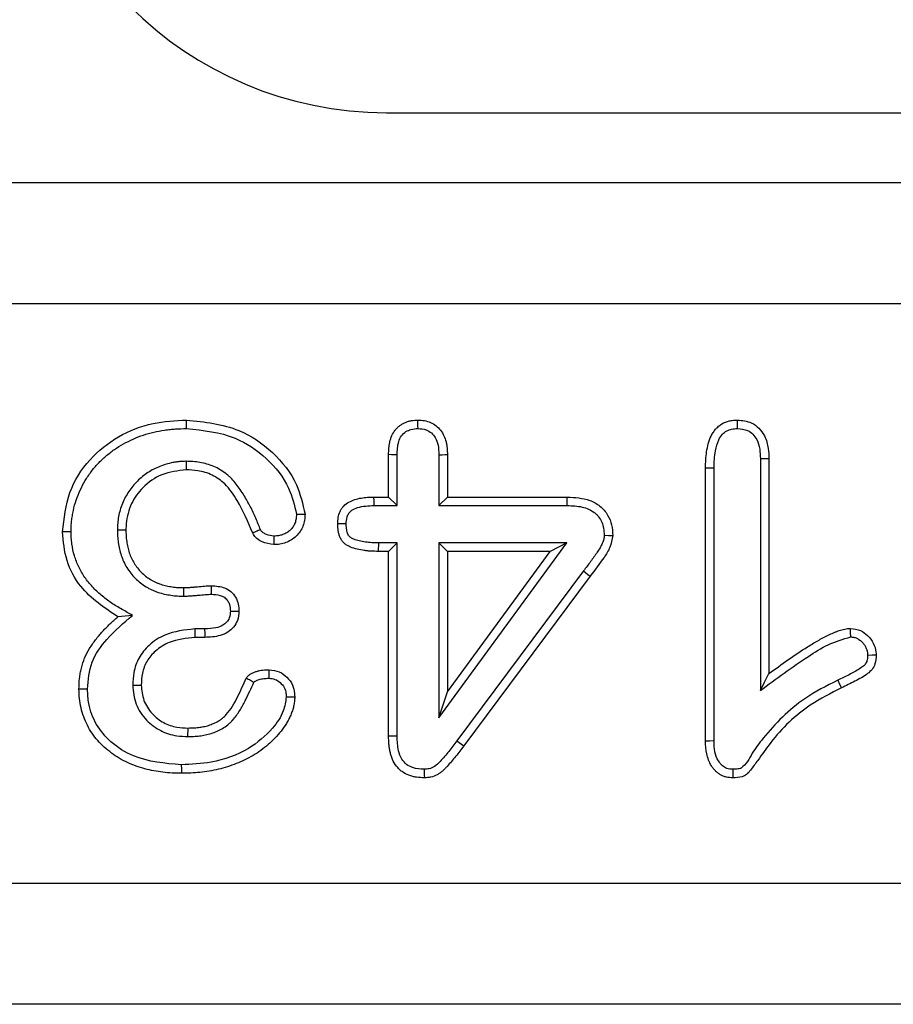
# Model space of a CAD drawing. Extents: x 93 to 3063, y 21 to 2121.
# Drawn here: x 1720 to 1757, y 929 to 970 of the extents above; entities that cross this region are included whole.
import ezdxf

# ---------------------------------------------------------------- set-up
doc = ezdxf.new("R2010")
doc.units = 0
doc.header["$LTSCALE"] = 7
doc.header["$MEASUREMENT"] = 0
doc.layers.add('DUENN-18', color=94, linetype='CONTINUOUS')
doc.layers.add('SICHTBAR', color=7, linetype='CONTINUOUS')

msp = doc.modelspace()

# ---------------------------------------------------------------- linework, layer by layer
at = {"layer": 'DUENN-18'}
for p, q in [((1735.631, 949.88), (1735.631, 951.635)), ((1735.984, 949.528), (1735.984, 951.63)), ((1737.716, 951.63), (1737.716, 949.528)), ((1738.069, 951.635), (1738.069, 949.88)), ((1751.028, 951.474), (1751.028, 941.868)), ((1751.381, 951.48), (1751.381, 942.568)), ((1748.756, 939.776), (1748.756, 951.081)), ((1749.109, 939.782), (1749.109, 951.078)), ((1735.028, 949.88), (1735.631, 949.88)), ((1735.984, 949.528), (1735.631, 949.88)), ((1737.716, 949.528), (1738.069, 949.88)), ((1738.069, 949.88), (1743.031, 949.88)), ((1735.032, 949.528), (1735.984, 949.528)), ((1737.716, 949.528), (1743.026, 949.528)), ((1735.984, 947.983), (1735.208, 947.983)), ((1735.984, 947.983), (1735.631, 947.63)), ((1735.984, 939.98), (1735.984, 947.983)), ((1737.716, 940.738), (1743.014, 947.983)), ((1737.716, 947.983), (1737.716, 940.738)), ((1737.716, 947.983), (1738.069, 947.63)), ((1743.014, 947.983), (1737.716, 947.983)), ((1743.014, 947.983), (1742.32, 947.63)), ((1735.631, 947.63), (1735.206, 947.63)), ((1735.631, 939.975), (1735.631, 947.63)), ((1738.069, 941.818), (1742.32, 947.63)), ((1738.069, 947.63), (1738.069, 941.818)), ((1742.32, 947.63), (1738.069, 947.63)), ((1743.7, 946.821), (1738.46, 939.785)), ((1743.981, 946.608), (1738.742, 939.574)), ((1728.016, 944.42), (1727.609, 944.42)), ((1728.02, 944.068), (1727.615, 944.068)), ((1737.716, 940.738), (1738.069, 941.818)), ((1738.46, 939.785), (1738.742, 939.574))]:
    msp.add_line(p, q, dxfattribs=at)
at = {"layer": 'DUENN-18', "flags": 128}
for points in [[(1727.266, 952.715), (1727.266, 952.824), (1727.267, 952.932), (1727.267, 953.068)], [(1736.851, 952.715), (1736.85, 952.832), (1736.85, 952.95), (1736.85, 953.068)], [(1750.078, 952.715), (1750.078, 952.839), (1750.078, 952.954), (1750.077, 953.068)], [(1727.246, 951.358), (1727.247, 951.221), (1727.248, 951.113), (1727.249, 951.005)], [(1735.984, 951.63), (1735.867, 951.632), (1735.749, 951.633), (1735.631, 951.635)], [(1737.716, 951.63), (1737.854, 951.632), (1737.961, 951.634), (1738.069, 951.635)], [(1751.028, 951.474), (1751.175, 951.476), (1751.381, 951.48)], [(1749.109, 951.078), (1748.984, 951.079), (1748.87, 951.08), (1748.756, 951.081)], [(1735.032, 949.528), (1735.03, 949.717), (1735.028, 949.88)], [(1743.026, 949.528), (1743.029, 949.704), (1743.031, 949.88)], [(1731.818, 949.169), (1731.951, 949.17), (1732.061, 949.171), (1732.171, 949.171)], [(1724.403, 948.524), (1724.559, 948.523), (1724.756, 948.521)], [(1733.878, 948.764), (1733.76, 948.764), (1733.642, 948.764), (1733.525, 948.764)], [(1722.484, 948.443), (1722.378, 948.443), (1722.272, 948.442), (1722.131, 948.442)], [(1744.559, 948.294), (1744.736, 948.293), (1744.912, 948.292)], [(1735.208, 947.983), (1735.208, 947.865), (1735.207, 947.748), (1735.206, 947.63)], [(1743.7, 946.821), (1743.793, 946.75), (1743.887, 946.679), (1743.981, 946.608)], [(1727.152, 945.778), (1727.151, 945.899), (1727.15, 946.015), (1727.15, 946.13)], [(1728.296, 945.857), (1728.296, 946.047), (1728.295, 946.209)], [(1725.026, 944.981), (1724.724, 944.951), (1724.422, 944.92)], [(1729.082, 945.159), (1729.273, 945.157), (1729.435, 945.155)], [(1727.609, 944.42), (1727.611, 944.3), (1727.613, 944.184), (1727.615, 944.068)], [(1728.016, 944.42), (1728.018, 944.222), (1728.02, 944.068)], [(1754.767, 944.089), (1754.764, 944.277), (1754.762, 944.443)], [(1755.469, 943.34), (1755.657, 943.341), (1755.822, 943.341)], [(1730.683, 942.379), (1730.684, 942.43), (1730.687, 942.635), (1730.689, 942.732)], [(1751.028, 941.868), (1751.205, 942.218), (1751.381, 942.568)], [(1725.036, 942.091), (1725.156, 942.092), (1725.273, 942.092), (1725.389, 942.093)], [(1754.233, 942.296), (1754.31, 942.138), (1754.387, 941.979)], [(1723.164, 941.923), (1722.987, 941.923), (1722.811, 941.923)], [(1731.393, 941.605), (1731.6, 941.604), (1731.746, 941.604)], [(1727.323, 939.965), (1727.325, 940.079), (1727.327, 940.198), (1727.328, 940.318)], [(1735.984, 939.98), (1735.842, 939.978), (1735.631, 939.975)], [(1749.109, 939.782), (1748.933, 939.779), (1748.756, 939.776)], [(1727.049, 938.795), (1727.05, 938.619), (1727.05, 938.443)], [(1737.11, 938.608), (1737.111, 938.481), (1737.112, 938.368), (1737.114, 938.255)], [(1749.89, 938.608), (1749.887, 938.432), (1749.884, 938.255)]]:
    msp.add_lwpolyline(points, dxfattribs=at)
at = {"layer": 'DUENN-18'}
for points, knots in [([(1722.131, 948.442), (1722.191, 948.996), (1722.309, 950.083), (1723.19, 951.466), (1724.414, 952.437), (1725.822, 952.987), (1726.8, 953.042), (1727.267, 953.068)], [0, 0, 0, 0, 0.215137, 0.421919, 0.619152, 0.818183, 1, 1, 1, 1]), ([(1727.267, 953.068), (1728.012, 952.989), (1729.318, 952.85), (1730.876, 951.78), (1731.862, 950.549), (1732.078, 949.587), (1732.171, 949.171)], [0, 0, 0, 0, 0.325018, 0.569238, 0.81399, 1, 1, 1, 1]), ([(1735.631, 951.635), (1735.634, 951.724), (1735.636, 951.813), (1735.648, 951.946), (1735.653, 951.991), (1735.667, 952.079), (1735.675, 952.123), (1735.726, 952.34), (1735.797, 952.508), (1735.933, 952.685), (1735.963, 952.718), (1736.026, 952.781), (1736.06, 952.81), (1736.132, 952.863), (1736.169, 952.888), (1736.246, 952.933), (1736.286, 952.953), (1736.368, 952.988), (1736.41, 953.003), (1736.496, 953.027), (1736.54, 953.037), (1736.672, 953.058), (1736.761, 953.063), (1736.85, 953.068)], [0, 0, 0, 0, 0.125, 0.125, 0.1875, 0.1875, 0.25, 0.25, 0.5, 0.5, 0.5625, 0.5625, 0.625, 0.625, 0.6875, 0.6875, 0.75, 0.75, 0.8125, 0.8125, 0.875, 0.875, 1, 1, 1, 1]), ([(1736.85, 953.068), (1736.939, 953.063), (1737.027, 953.059), (1737.202, 953.028), (1737.288, 953.002), (1737.45, 952.929), (1737.526, 952.883), (1737.667, 952.774), (1737.73, 952.711), (1737.84, 952.572), (1737.886, 952.495), (1737.96, 952.333), (1737.988, 952.249), (1738.021, 952.12), (1738.031, 952.076), (1738.046, 951.989), (1738.051, 951.945), (1738.064, 951.813), (1738.066, 951.724), (1738.069, 951.635)], [0, 0, 0, 0, 0.125, 0.125, 0.25, 0.25, 0.375, 0.375, 0.5, 0.5, 0.625, 0.625, 0.75, 0.75, 0.8125, 0.8125, 0.875, 0.875, 1, 1, 1, 1]), ([(1748.756, 951.081), (1748.759, 951.194), (1748.761, 951.307), (1748.774, 951.531), (1748.785, 951.644), (1748.819, 951.866), (1748.841, 951.977), (1748.901, 952.194), (1748.94, 952.301), (1749.015, 952.452), (1749.043, 952.501), (1749.104, 952.596), (1749.137, 952.642), (1749.209, 952.729), (1749.248, 952.77), (1749.334, 952.843), (1749.38, 952.876), (1749.525, 952.964), (1749.632, 953.005), (1749.797, 953.043), (1749.852, 953.05), (1749.965, 953.061), (1750.021, 953.065), (1750.077, 953.068)], [0, 0, 0, 0, 0.125, 0.125, 0.25, 0.25, 0.375, 0.375, 0.5, 0.5, 0.5625, 0.5625, 0.625, 0.625, 0.6875, 0.6875, 0.75, 0.75, 0.875, 0.875, 0.9375, 0.9375, 0.9999962, 0.9999962, 0.9999962, 0.9999962]), ([(1750.077, 953.068), (1750.276, 953.048), (1750.606, 953.014), (1750.986, 952.738), (1751.243, 952.374), (1751.365, 951.933), (1751.376, 951.615), (1751.381, 951.48)], [0, 0, 0, 0, 0.253565, 0.421139, 0.58861, 0.82456, 1, 1, 1, 1]), ([(1722.484, 948.443), (1722.486, 948.52), (1722.487, 948.595), (1722.494, 948.743), (1722.498, 948.815), (1722.513, 948.958), (1722.524, 949.03), (1722.549, 949.176), (1722.563, 949.25), (1722.612, 949.47), (1722.65, 949.612), (1722.744, 949.891), (1722.799, 950.029), (1722.924, 950.299), (1722.993, 950.431), (1723.144, 950.686), (1723.226, 950.807), (1723.405, 951.043), (1723.502, 951.158), (1723.705, 951.374), (1723.811, 951.475), (1724.038, 951.668), (1724.158, 951.761), (1724.4, 951.932), (1724.524, 952.008), (1724.786, 952.152), (1724.924, 952.22), (1725.199, 952.343), (1725.338, 952.397), (1725.621, 952.492), (1725.764, 952.532), (1726.058, 952.599), (1726.208, 952.627), (1726.433, 952.662), (1726.508, 952.671), (1726.658, 952.688), (1726.732, 952.694), (1726.955, 952.708), (1727.108, 952.712), (1727.266, 952.715)], [0.0012137, 0.0012137, 0.0012137, 0.0012137, 0.03125, 0.03125, 0.0625, 0.0625, 0.09375, 0.09375, 0.125, 0.125, 0.1875, 0.1875, 0.25, 0.25, 0.3125, 0.3125, 0.375, 0.375, 0.4375, 0.4375, 0.5, 0.5, 0.5625, 0.5625, 0.625, 0.625, 0.6875, 0.6875, 0.75, 0.75, 0.8125, 0.8125, 0.875, 0.875, 0.90625, 0.90625, 0.9375, 0.9375, 0.9989371, 0.9989371, 0.9989371, 0.9989371]), ([(1727.266, 952.715), (1727.957, 952.643), (1729.168, 952.517), (1730.617, 951.532), (1731.525, 950.408), (1731.731, 949.536), (1731.818, 949.169)], [0, 0, 0, 0, 0.32756, 0.573856, 0.82074, 1, 1, 1, 1]), ([(1735.984, 951.63), (1735.991, 951.815), (1736.003, 952.087), (1736.152, 952.418), (1736.336, 952.591), (1736.577, 952.7), (1736.752, 952.709), (1736.851, 952.715)], [0, 0, 0, 0, 0.3476495, 0.508895, 0.6720371, 0.8140535, 1, 1, 1, 1]), ([(1736.851, 952.715), (1736.965, 952.706), (1737.164, 952.692), (1737.413, 952.542), (1737.595, 952.325), (1737.702, 952.007), (1737.711, 951.763), (1737.716, 951.63)], [0, 0, 0, 0, 0.215329, 0.375671, 0.536177, 0.747372, 1, 1, 1, 1]), ([(1749.109, 951.078), (1749.116, 951.318), (1749.128, 951.717), (1749.264, 952.195), (1749.437, 952.475), (1749.626, 952.627), (1749.844, 952.702), (1749.997, 952.71), (1750.078, 952.715)], [0, 0, 0, 0, 0.334091, 0.555798, 0.68457, 0.786305, 0.887732, 1, 1, 1, 1]), ([(1750.078, 952.715), (1750.223, 952.702), (1750.459, 952.681), (1750.729, 952.487), (1750.915, 952.225), (1751.014, 951.873), (1751.024, 951.604), (1751.028, 951.474)], [0, 0, 0, 0, 0.241458, 0.393503, 0.545462, 0.779243, 1, 1, 1, 1]), ([(1727.246, 951.358), (1727.244, 951.358), (1727.241, 951.358), (1727.239, 951.358), (1727.157, 951.355), (1727.069, 951.353), (1726.929, 951.341), (1726.88, 951.336), (1726.785, 951.322), (1726.738, 951.314), (1726.6, 951.286), (1726.512, 951.263), (1726.336, 951.21), (1726.249, 951.18), (1725.992, 951.078), (1725.824, 950.994), (1725.587, 950.839), (1725.51, 950.783), (1725.365, 950.664), (1725.296, 950.602), (1725.098, 950.404), (1724.978, 950.258), (1724.824, 950.03), (1724.776, 949.952), (1724.685, 949.788), (1724.643, 949.7), (1724.571, 949.522), (1724.541, 949.433), (1724.49, 949.255), (1724.468, 949.165), (1724.434, 948.979), (1724.423, 948.883), (1724.409, 948.701), (1724.406, 948.615), (1724.404, 948.533), (1724.404, 948.53), (1724.403, 948.527), (1724.403, 948.524)], [-0.001931, -0.001931, -0.001931, -0.001931, 0, 0, 0, 0.0625, 0.0625, 0.09375, 0.09375, 0.125, 0.125, 0.1875, 0.1875, 0.25, 0.25, 0.375, 0.375, 0.4375, 0.4375, 0.5, 0.5, 0.625, 0.625, 0.6875, 0.6875, 0.75, 0.75, 0.8125, 0.8125, 0.875, 0.875, 0.9375, 0.9375, 1, 1, 1, 1.002218, 1.002218, 1.002218, 1.002218]), ([(1730.329, 948.528), (1730.267, 948.683), (1730.203, 948.842), (1730.064, 949.163), (1729.987, 949.327), (1729.822, 949.645), (1729.736, 949.8), (1729.545, 950.11), (1729.442, 950.264), (1729.265, 950.486), (1729.204, 950.558), (1729.103, 950.665), (1729.067, 950.7), (1728.991, 950.771), (1728.95, 950.806), (1728.828, 950.902), (1728.748, 950.956), (1728.575, 951.06), (1728.482, 951.106), (1728.297, 951.185), (1728.203, 951.218), (1728.01, 951.273), (1727.914, 951.294), (1727.729, 951.327), (1727.633, 951.341), (1727.432, 951.356), (1727.339, 951.357), (1727.254, 951.358), (1727.251, 951.358), (1727.249, 951.358), (1727.246, 951.358)], [0.0027626, 0.0027626, 0.0027626, 0.0027626, 0.125, 0.125, 0.25, 0.25, 0.375, 0.375, 0.5, 0.5, 0.5625, 0.5625, 0.59375, 0.59375, 0.625, 0.625, 0.6875, 0.6875, 0.75, 0.75, 0.8125, 0.8125, 0.875, 0.875, 0.9375, 0.9375, 1, 1, 1, 1.0018447, 1.0018447, 1.0018447, 1.0018447]), ([(1727.249, 951.005), (1726.904, 950.964), (1726.24, 950.886), (1725.453, 950.331), (1724.938, 949.614), (1724.77, 948.979), (1724.759, 948.607), (1724.756, 948.521)], [0, 0, 0, 0, 0.263895, 0.507591, 0.713861, 0.933632, 1, 1, 1, 1]), ([(1730.006, 948.386), (1729.811, 948.843), (1729.503, 949.563), (1728.935, 950.396), (1728.348, 950.817), (1727.78, 950.983), (1727.409, 950.999), (1727.249, 951.005)], [0, 0, 0, 0, 0.363631, 0.573894, 0.728594, 0.882677, 1, 1, 1, 1]), ([(1733.525, 948.764), (1733.528, 948.853), (1733.532, 948.943), (1733.562, 949.118), (1733.588, 949.205), (1733.646, 949.326), (1733.668, 949.365), (1733.719, 949.439), (1733.747, 949.473), (1733.84, 949.57), (1733.912, 949.625), (1734.067, 949.714), (1734.15, 949.748), (1734.32, 949.803), (1734.407, 949.823), (1734.583, 949.854), (1734.671, 949.864), (1734.849, 949.876), (1734.938, 949.878), (1735.028, 949.88)], [0, 0, 0, 0, 0.125, 0.125, 0.25, 0.25, 0.3125, 0.3125, 0.375, 0.375, 0.5, 0.5, 0.625, 0.625, 0.75, 0.75, 0.875, 0.875, 1, 1, 1, 1]), ([(1743.031, 949.88), (1743.349, 949.862), (1743.829, 949.835), (1744.405, 949.528), (1744.718, 949.161), (1744.89, 948.73), (1744.905, 948.437), (1744.912, 948.292)], [0, 0, 0, 0, 0.336999, 0.510711, 0.685834, 0.845052, 1, 1, 1, 1]), ([(1733.878, 948.764), (1733.882, 948.863), (1733.888, 949.02), (1733.982, 949.218), (1734.131, 949.358), (1734.481, 949.507), (1734.8, 949.519), (1735.032, 949.528)], [0, 0, 0, 0, 0.184186, 0.294052, 0.404297, 0.564426, 1, 1, 1, 1]), ([(1743.026, 949.528), (1743.141, 949.524), (1743.249, 949.52), (1743.454, 949.503), (1743.551, 949.488), (1743.74, 949.444), (1743.829, 949.415), (1743.999, 949.339), (1744.081, 949.292), (1744.183, 949.216), (1744.214, 949.189), (1744.273, 949.13), (1744.301, 949.098), (1744.381, 948.994), (1744.427, 948.916), (1744.496, 948.756), (1744.521, 948.67), (1744.549, 948.5), (1744.554, 948.404), (1744.559, 948.294)], [0.0019678, 0.0019678, 0.0019678, 0.0019678, 0.125, 0.125, 0.25, 0.25, 0.375, 0.375, 0.5, 0.5, 0.5625, 0.5625, 0.625, 0.625, 0.75, 0.75, 0.875, 0.875, 0.993822, 0.993822, 0.993822, 0.993822]), ([(1732.171, 949.171), (1732.167, 949.087), (1732.163, 949.003), (1732.138, 948.838), (1732.116, 948.758), (1732.055, 948.6), (1732.016, 948.524), (1731.923, 948.384), (1731.867, 948.319), (1731.744, 948.202), (1731.678, 948.15), (1731.534, 948.061), (1731.456, 948.024), (1731.298, 947.964), (1731.216, 947.941), (1731.047, 947.914), (1730.962, 947.911), (1730.876, 947.909)], [0, 0, 0, 0, 0.125, 0.125, 0.25, 0.25, 0.375, 0.375, 0.5, 0.5, 0.625, 0.625, 0.75, 0.75, 0.875, 0.875, 1, 1, 1, 1]), ([(1731.818, 949.169), (1731.814, 949.092), (1731.81, 949.027), (1731.798, 948.944), (1731.792, 948.917), (1731.776, 948.86), (1731.766, 948.831), (1731.733, 948.747), (1731.706, 948.694), (1731.643, 948.601), (1731.604, 948.556), (1731.514, 948.47), (1731.467, 948.433), (1731.369, 948.373), (1731.311, 948.346), (1731.219, 948.311), (1731.188, 948.302), (1731.13, 948.286), (1731.103, 948.28), (1731.024, 948.268), (1730.96, 948.264), (1730.883, 948.262)], [0.0091755, 0.0091755, 0.0091755, 0.0091755, 0.125, 0.125, 0.1875, 0.1875, 0.25, 0.25, 0.375, 0.375, 0.5, 0.5, 0.625, 0.625, 0.75, 0.75, 0.8125, 0.8125, 0.875, 0.875, 0.9906907, 0.9906907, 0.9906907, 0.9906907]), ([(1724.403, 948.524), (1724.403, 948.521), (1724.403, 948.518), (1724.403, 948.515), (1724.405, 948.435), (1724.406, 948.351), (1724.416, 948.173), (1724.425, 948.082), (1724.45, 947.904), (1724.466, 947.815), (1724.507, 947.638), (1724.532, 947.55), (1724.59, 947.377), (1724.623, 947.292), (1724.7, 947.121), (1724.745, 947.037), (1724.891, 946.796), (1725.009, 946.646), (1725.209, 946.448), (1725.279, 946.385), (1725.427, 946.269), (1725.506, 946.215), (1725.628, 946.142), (1725.668, 946.119), (1725.75, 946.077), (1725.79, 946.057), (1725.873, 946.018), (1725.916, 945.999), (1726.004, 945.964), (1726.05, 945.947), (1726.186, 945.904), (1726.273, 945.882), (1726.445, 945.843), (1726.531, 945.827), (1726.662, 945.807), (1726.707, 945.801), (1726.797, 945.791), (1726.844, 945.787), (1726.98, 945.779), (1727.066, 945.779), (1727.146, 945.778), (1727.148, 945.778), (1727.15, 945.778), (1727.152, 945.778)], [-0.002267, -0.002267, -0.002267, -0.002267, 0, 0, 0, 0.0625, 0.0625, 0.125, 0.125, 0.1875, 0.1875, 0.25, 0.25, 0.3125, 0.3125, 0.375, 0.375, 0.5, 0.5, 0.5625, 0.5625, 0.625, 0.625, 0.65625, 0.65625, 0.6875, 0.6875, 0.71875, 0.71875, 0.75, 0.75, 0.8125, 0.8125, 0.875, 0.875, 0.90625, 0.90625, 0.9375, 0.9375, 1, 1, 1, 1.001672, 1.001672, 1.001672, 1.001672]), ([(1724.756, 948.521), (1724.757, 948.441), (1724.759, 948.361), (1724.767, 948.201), (1724.775, 948.122), (1724.798, 947.963), (1724.812, 947.884), (1724.848, 947.729), (1724.87, 947.651), (1724.921, 947.5), (1724.95, 947.425), (1725.016, 947.279), (1725.053, 947.208), (1725.178, 947.003), (1725.278, 946.877), (1725.448, 946.707), (1725.508, 946.654), (1725.634, 946.555), (1725.7, 946.51), (1725.803, 946.448), (1725.838, 946.429), (1725.909, 946.392), (1725.944, 946.374), (1726.017, 946.34), (1726.054, 946.324), (1726.128, 946.294), (1726.166, 946.281), (1726.28, 946.244), (1726.357, 946.224), (1726.514, 946.189), (1726.592, 946.175), (1726.711, 946.156), (1726.751, 946.151), (1726.83, 946.142), (1726.87, 946.139), (1726.99, 946.132), (1727.07, 946.131), (1727.15, 946.13)], [0, 0, 0, 0, 0.0625, 0.0625, 0.125, 0.125, 0.1875, 0.1875, 0.25, 0.25, 0.3125, 0.3125, 0.375, 0.375, 0.5, 0.5, 0.5625, 0.5625, 0.625, 0.625, 0.65625, 0.65625, 0.6875, 0.6875, 0.71875, 0.71875, 0.75, 0.75, 0.8125, 0.8125, 0.875, 0.875, 0.90625, 0.90625, 0.9375, 0.9375, 1, 1, 1, 1]), ([(1730.329, 948.528), (1730.314, 948.521), (1730.268, 948.501), (1730.191, 948.467), (1730.098, 948.427), (1730.037, 948.4), (1730.006, 948.386)], [0, 0, 0, 0, 0.143022, 0.429049, 0.714525, 1, 1, 1, 1]), ([(1730.883, 948.262), (1730.778, 948.274), (1730.62, 948.292), (1730.453, 948.391), (1730.363, 948.458), (1730.338, 948.51), (1730.329, 948.528)], [0, 0, 0, 0, 0.489233, 0.732105, 0.905766, 1, 1, 1, 1]), ([(1735.206, 947.63), (1735.109, 947.631), (1735.011, 947.632), (1734.865, 947.64), (1734.817, 947.644), (1734.72, 947.653), (1734.671, 947.66), (1734.526, 947.681), (1734.43, 947.698), (1734.241, 947.743), (1734.147, 947.771), (1734.012, 947.827), (1733.967, 947.849), (1733.883, 947.898), (1733.842, 947.926), (1733.787, 947.974), (1733.77, 947.991), (1733.737, 948.027), (1733.721, 948.046), (1733.678, 948.106), (1733.653, 948.148), (1733.611, 948.237), (1733.594, 948.283), (1733.566, 948.376), (1733.556, 948.424), (1733.533, 948.569), (1733.529, 948.666), (1733.525, 948.764)], [0, 0, 0, 0, 0.125, 0.125, 0.1875, 0.1875, 0.25, 0.25, 0.375, 0.375, 0.5, 0.5, 0.5625, 0.5625, 0.625, 0.625, 0.65625, 0.65625, 0.6875, 0.6875, 0.75, 0.75, 0.8125, 0.8125, 0.875, 0.875, 1, 1, 1, 1]), ([(1735.208, 947.983), (1735.111, 947.984), (1735.019, 947.985), (1734.888, 947.992), (1734.846, 947.995), (1734.761, 948.004), (1734.717, 948.009), (1734.587, 948.028), (1734.499, 948.044), (1734.335, 948.083), (1734.258, 948.107), (1734.159, 948.148), (1734.129, 948.163), (1734.076, 948.193), (1734.054, 948.209), (1734.029, 948.231), (1734.022, 948.238), (1734.006, 948.255), (1733.999, 948.264), (1733.977, 948.294), (1733.963, 948.318), (1733.938, 948.37), (1733.927, 948.398), (1733.909, 948.46), (1733.902, 948.492), (1733.886, 948.594), (1733.882, 948.673), (1733.878, 948.764)], [0.0008322, 0.0008322, 0.0008322, 0.0008322, 0.125, 0.125, 0.1875, 0.1875, 0.25, 0.25, 0.375, 0.375, 0.5, 0.5, 0.5625, 0.5625, 0.625, 0.625, 0.65625, 0.65625, 0.6875, 0.6875, 0.75, 0.75, 0.8125, 0.8125, 0.875, 0.875, 0.9934954, 0.9934954, 0.9934954, 0.9934954]), ([(1724.422, 944.92), (1723.862, 945.295), (1722.961, 945.896), (1722.235, 947.232), (1722.166, 948.039), (1722.131, 948.442)], [0, 0, 0, 0, 0.452111, 0.726725, 1, 1, 1, 1]), ([(1725.026, 944.981), (1724.883, 945.063), (1724.74, 945.144), (1724.597, 945.226), (1724.517, 945.272), (1724.439, 945.317), (1724.289, 945.407), (1724.218, 945.452), (1724.006, 945.596), (1723.867, 945.701), (1723.671, 945.867), (1723.608, 945.924), (1723.484, 946.041), (1723.424, 946.102), (1723.309, 946.226), (1723.254, 946.289), (1723.151, 946.417), (1723.102, 946.484), (1723.007, 946.625), (1722.96, 946.697), (1722.876, 946.84), (1722.838, 946.91), (1722.768, 947.058), (1722.735, 947.136), (1722.674, 947.294), (1722.647, 947.373), (1722.575, 947.61), (1722.54, 947.772), (1722.507, 948.019), (1722.499, 948.101), (1722.489, 948.269), (1722.487, 948.354), (1722.484, 948.443)], [-0.111605, -0.111605, -0.111605, -0.111605, 0, 0, 0, 0.0625, 0.0625, 0.125, 0.125, 0.25, 0.25, 0.3125, 0.3125, 0.375, 0.375, 0.4375, 0.4375, 0.5, 0.5, 0.5625, 0.5625, 0.625, 0.625, 0.6875, 0.6875, 0.75, 0.75, 0.875, 0.875, 0.9375, 0.9375, 0.997883, 0.997883, 0.997883, 0.997883]), ([(1730.876, 947.909), (1730.711, 947.932), (1730.459, 947.967), (1730.18, 948.144), (1730.055, 948.281), (1730.015, 948.368), (1730.006, 948.386)], [0, 0, 0, 0, 0.476099, 0.723701, 0.94072, 1, 1, 1, 1]), ([(1730.883, 948.262), (1730.883, 948.244), (1730.882, 948.19), (1730.88, 948.072), (1730.878, 947.972), (1730.876, 947.909)], [0, 0, 0, 0, 0.152723, 0.458166, 1, 1, 1, 1]), ([(1744.559, 948.294), (1744.557, 948.26), (1744.556, 948.231), (1744.55, 948.176), (1744.547, 948.155), (1744.529, 948.08), (1744.507, 948.019), (1744.455, 947.9), (1744.424, 947.84), (1744.352, 947.717), (1744.312, 947.654), (1744.185, 947.464), (1744.091, 947.336), (1743.899, 947.08), (1743.801, 946.952), (1743.701, 946.823), (1743.701, 946.822), (1743.7, 946.821), (1743.7, 946.821)], [0.0089084, 0.0089084, 0.0089084, 0.0089084, 0.0625, 0.0625, 0.125, 0.125, 0.25, 0.25, 0.375, 0.375, 0.5, 0.5, 0.75, 0.75, 1, 1, 1, 1.0014451, 1.0014451, 1.0014451, 1.0014451]), ([(1744.912, 948.292), (1744.885, 948.124), (1744.832, 947.793), (1744.466, 947.242), (1744.174, 946.861), (1743.981, 946.608)], [0, 0, 0, 0, 0.259604, 0.5083837, 1, 1, 1, 1]), ([(1727.15, 946.13), (1727.197, 946.131), (1727.245, 946.133), (1727.317, 946.135), (1727.341, 946.136), (1727.389, 946.138), (1727.413, 946.14), (1727.484, 946.145), (1727.532, 946.15), (1727.627, 946.159), (1727.675, 946.163), (1727.818, 946.176), (1727.913, 946.186), (1728.056, 946.198), (1728.104, 946.201), (1728.199, 946.206), (1728.247, 946.208), (1728.295, 946.209)], [0, 0, 0, 0, 0.125, 0.125, 0.1875, 0.1875, 0.25, 0.25, 0.375, 0.375, 0.5, 0.5, 0.75, 0.75, 0.875, 0.875, 1, 1, 1, 1]), ([(1728.295, 946.209), (1728.482, 946.196), (1728.771, 946.175), (1729.116, 945.978), (1729.312, 945.736), (1729.423, 945.45), (1729.431, 945.251), (1729.435, 945.155)], [0, 0, 0, 0, 0.315109, 0.487821, 0.660781, 0.836826, 1, 1, 1, 1]), ([(1727.152, 945.778), (1727.154, 945.778), (1727.156, 945.778), (1727.159, 945.778), (1727.207, 945.779), (1727.254, 945.78), (1727.329, 945.782), (1727.355, 945.783), (1727.409, 945.786), (1727.437, 945.788), (1727.518, 945.794), (1727.566, 945.799), (1727.659, 945.808), (1727.706, 945.812), (1727.85, 945.825), (1727.947, 945.835), (1728.083, 945.846), (1728.125, 945.849), (1728.21, 945.853), (1728.252, 945.855), (1728.296, 945.857)], [-0.0055329, -0.0055329, -0.0055329, -0.0055329, 0, 0, 0, 0.125, 0.125, 0.1875, 0.1875, 0.25, 0.25, 0.375, 0.375, 0.5, 0.5, 0.75, 0.75, 0.875, 0.875, 0.9891809, 0.9891809, 0.9891809, 0.9891809]), ([(1728.296, 945.857), (1728.416, 945.849), (1728.602, 945.838), (1728.84, 945.739), (1728.975, 945.597), (1729.071, 945.4), (1729.078, 945.25), (1729.082, 945.159)], [0, 0, 0, 0, 0.298887, 0.462639, 0.628293, 0.776764, 1, 1, 1, 1]), ([(1722.811, 941.923), (1722.815, 942.07), (1722.819, 942.218), (1722.842, 942.437), (1722.852, 942.51), (1722.879, 942.655), (1722.894, 942.727), (1722.947, 942.941), (1722.99, 943.083), (1723.103, 943.354), (1723.173, 943.484), (1723.328, 943.735), (1723.412, 943.855), (1723.592, 944.088), (1723.687, 944.201), (1723.884, 944.419), (1723.987, 944.524), (1724.201, 944.726), (1724.311, 944.823), (1724.422, 944.92)], [0, 0, 0, 0, 0.125, 0.125, 0.1875, 0.1875, 0.25, 0.25, 0.375, 0.375, 0.5, 0.5, 0.625, 0.625, 0.75, 0.75, 0.875, 0.875, 1, 1, 1, 1]), ([(1723.164, 941.923), (1723.194, 942.307), (1723.254, 943.074), (1724.013, 944.107), (1724.662, 944.667), (1725.026, 944.981)], [0, 0, 0, 0, 0.30567, 0.609882, 1, 1, 1, 1]), ([(1729.082, 945.159), (1729.075, 945.062), (1729.063, 944.895), (1728.93, 944.696), (1728.744, 944.544), (1728.43, 944.435), (1728.173, 944.426), (1728.016, 944.42)], [0, 0, 0, 0, 0.195639, 0.335898, 0.475114, 0.680207, 1, 1, 1, 1]), ([(1729.435, 945.155), (1729.424, 945.023), (1729.405, 944.786), (1729.224, 944.488), (1728.977, 944.269), (1728.57, 944.093), (1728.236, 944.078), (1728.02, 944.068)], [0, 0, 0, 0, 0.194034, 0.350107, 0.505448, 0.680597, 1, 1, 1, 1]), ([(1727.609, 944.42), (1727.184, 944.374), (1726.494, 944.297), (1725.719, 943.795), (1725.272, 943.246), (1725.064, 942.658), (1725.045, 942.265), (1725.036, 942.091)], [0, 0, 0, 0, 0.32546, 0.528316, 0.696749, 0.865218, 1, 1, 1, 1]), ([(1751.381, 942.568), (1751.643, 942.761), (1751.904, 942.955), (1752.438, 943.327), (1752.708, 943.508), (1753.123, 943.766), (1753.262, 943.85), (1753.545, 944.011), (1753.688, 944.088), (1753.908, 944.194), (1753.982, 944.228), (1754.094, 944.275), (1754.132, 944.291), (1754.208, 944.32), (1754.246, 944.335), (1754.362, 944.375), (1754.44, 944.398), (1754.599, 944.429), (1754.681, 944.436), (1754.762, 944.443)], [0.0000028, 0.0000028, 0.0000028, 0.0000028, 0.25, 0.25, 0.5, 0.5, 0.625, 0.625, 0.75, 0.75, 0.8125, 0.8125, 0.84375, 0.84375, 0.875, 0.875, 0.9375, 0.9375, 0.9999967, 0.9999967, 0.9999967, 0.9999967]), ([(1754.762, 944.443), (1754.903, 944.425), (1755.167, 944.393), (1755.487, 944.147), (1755.725, 943.843), (1755.813, 943.547), (1755.821, 943.379), (1755.822, 943.341)], [0, 0, 0, 0, 0.2492804, 0.4654424, 0.6995084, 0.93173, 1, 1, 1, 1]), ([(1727.615, 944.068), (1727.25, 944.03), (1726.658, 943.969), (1725.991, 943.554), (1725.606, 943.106), (1725.416, 942.605), (1725.398, 942.259), (1725.389, 942.093)], [0, 0, 0, 0, 0.32624, 0.52812, 0.689389, 0.850818, 1, 1, 1, 1]), ([(1751.028, 941.868), (1751.354, 942.112), (1752.004, 942.6), (1752.937, 943.236), (1753.828, 943.812), (1754.451, 943.996), (1754.767, 944.089)], [0, 0, 0, 0, 0.2784, 0.556904, 0.775473, 1, 1, 1, 1]), ([(1754.767, 944.089), (1754.792, 944.088), (1754.815, 944.086), (1754.861, 944.082), (1754.883, 944.079), (1754.939, 944.068), (1754.979, 944.054), (1755.057, 944.016), (1755.099, 943.991), (1755.181, 943.929), (1755.219, 943.895), (1755.29, 943.822), (1755.321, 943.783), (1755.373, 943.705), (1755.395, 943.662), (1755.435, 943.569), (1755.448, 943.525), (1755.462, 943.451), (1755.466, 943.402), (1755.469, 943.34)], [0.0153526, 0.0153526, 0.0153526, 0.0153526, 0.0625, 0.0625, 0.125, 0.125, 0.25, 0.25, 0.375, 0.375, 0.5, 0.5, 0.625, 0.625, 0.75, 0.75, 0.875, 0.875, 0.9896626, 0.9896626, 0.9896626, 0.9896626]), ([(1755.469, 943.34), (1755.468, 943.302), (1755.466, 943.269), (1755.46, 943.203), (1755.457, 943.174), (1755.44, 943.092), (1755.422, 943.04), (1755.393, 942.989), (1755.387, 942.979), (1755.375, 942.961), (1755.369, 942.953), (1755.349, 942.929), (1755.331, 942.911), (1755.265, 942.854), (1755.207, 942.814), (1755.001, 942.686), (1754.852, 942.604), (1754.549, 942.448), (1754.393, 942.373), (1754.234, 942.297), (1754.234, 942.296), (1754.233, 942.296), (1754.233, 942.296)], [0.008359, 0.008359, 0.008359, 0.008359, 0.0625, 0.0625, 0.125, 0.125, 0.25, 0.25, 0.28125, 0.28125, 0.3125, 0.3125, 0.375, 0.375, 0.5, 0.5, 0.75, 0.75, 1, 1, 1, 1.0006251, 1.0006251, 1.0006251, 1.0006251]), ([(1755.822, 943.341), (1755.815, 943.216), (1755.801, 943.005), (1755.667, 942.734), (1755.381, 942.484), (1754.941, 942.25), (1754.572, 942.07), (1754.387, 941.979)], [0, 0, 0, 0, 0.176041, 0.296768, 0.417628, 0.707269, 1, 1, 1, 1]), ([(1727.328, 940.318), (1727.4, 940.319), (1727.472, 940.319), (1727.58, 940.324), (1727.616, 940.326), (1727.687, 940.333), (1727.723, 940.336), (1727.83, 940.35), (1727.901, 940.362), (1728.043, 940.39), (1728.112, 940.407), (1728.25, 940.45), (1728.317, 940.476), (1728.448, 940.535), (1728.512, 940.569), (1728.636, 940.642), (1728.696, 940.682), (1728.78, 940.749), (1728.808, 940.772), (1728.86, 940.821), (1728.886, 940.847), (1729.007, 940.979), (1729.09, 941.098), (1729.241, 941.344), (1729.309, 941.47), (1729.438, 941.727), (1729.499, 941.857), (1729.62, 942.119), (1729.68, 942.249), (1729.739, 942.38)], [0, 0, 0, 0, 0.0625, 0.0625, 0.09375, 0.09375, 0.125, 0.125, 0.1875, 0.1875, 0.25, 0.25, 0.3125, 0.3125, 0.375, 0.375, 0.4375, 0.4375, 0.46875, 0.46875, 0.5, 0.5, 0.625, 0.625, 0.75, 0.75, 0.875, 0.875, 1, 1, 1, 1]), ([(1729.739, 942.38), (1729.752, 942.398), (1729.765, 942.416), (1729.792, 942.45), (1729.807, 942.467), (1729.854, 942.512), (1729.89, 942.538), (1729.947, 942.57), (1729.967, 942.58), (1730.006, 942.6), (1730.026, 942.609), (1730.086, 942.635), (1730.127, 942.65), (1730.211, 942.676), (1730.254, 942.686), (1730.34, 942.704), (1730.383, 942.711), (1730.514, 942.725), (1730.601, 942.729), (1730.689, 942.732)], [0, 0, 0, 0, 0.0625, 0.0625, 0.125, 0.125, 0.25, 0.25, 0.3125, 0.3125, 0.375, 0.375, 0.5, 0.5, 0.625, 0.625, 0.75, 0.75, 0.9999868, 0.9999868, 0.9999868, 0.9999868]), ([(1730.046, 942.202), (1730.031, 942.211), (1730.016, 942.22), (1730.001, 942.228), (1729.942, 942.263), (1729.883, 942.297), (1729.824, 942.332), (1729.796, 942.348), (1729.767, 942.364), (1729.739, 942.38)], [0, 0, 0, 0, 0.000294979, 0.000294979, 0.000294979, 0.001474894, 0.001474894, 0.001474894, 0.002031153, 0.002031153, 0.002031153, 0.002031153]), ([(1730.046, 942.202), (1730.049, 942.207), (1730.052, 942.211), (1730.061, 942.222), (1730.062, 942.223), (1730.074, 942.234), (1730.084, 942.242), (1730.115, 942.26), (1730.128, 942.267), (1730.156, 942.281), (1730.171, 942.287), (1730.214, 942.306), (1730.243, 942.316), (1730.303, 942.335), (1730.335, 942.343), (1730.399, 942.356), (1730.431, 942.361), (1730.531, 942.372), (1730.603, 942.376), (1730.683, 942.379)], [0.0372134, 0.0372134, 0.0372134, 0.0372134, 0.0625, 0.0625, 0.125, 0.125, 0.25, 0.25, 0.3125, 0.3125, 0.375, 0.375, 0.5, 0.5, 0.625, 0.625, 0.75, 0.75, 0.9822438, 0.9822438, 0.9822438, 0.9822438]), ([(1730.683, 942.379), (1730.767, 942.369), (1730.935, 942.351), (1731.153, 942.202), (1731.323, 942.005), (1731.386, 941.786), (1731.391, 941.655), (1731.393, 941.605)], [0, 0, 0, 0, 0.2138825, 0.4291836, 0.6605997, 0.8718971, 1, 1, 1, 1]), ([(1730.689, 942.732), (1730.832, 942.713), (1731.105, 942.676), (1731.439, 942.429), (1731.67, 942.117), (1731.738, 941.818), (1731.744, 941.652), (1731.746, 941.604)], [0, 0, 0, 0, 0.249, 0.475322, 0.708053, 0.915793, 1, 1, 1, 1]), ([(1725.036, 942.091), (1725.064, 941.824), (1725.119, 941.291), (1725.57, 940.629), (1726.168, 940.178), (1726.782, 939.987), (1727.169, 939.971), (1727.323, 939.965)], [0, 0, 0, 0, 0.228597, 0.456829, 0.666403, 0.866291, 1, 1, 1, 1]), ([(1725.389, 942.093), (1725.41, 941.878), (1725.452, 941.446), (1725.811, 940.901), (1726.296, 940.516), (1726.828, 940.339), (1727.174, 940.324), (1727.328, 940.318)], [0, 0, 0, 0, 0.218376, 0.438592, 0.645571, 0.842636, 1, 1, 1, 1]), ([(1727.323, 939.965), (1727.326, 939.965), (1727.329, 939.965), (1727.332, 939.965), (1727.404, 939.966), (1727.48, 939.967), (1727.6, 939.972), (1727.641, 939.975), (1727.723, 939.982), (1727.764, 939.986), (1727.884, 940.001), (1727.961, 940.014), (1728.121, 940.046), (1728.204, 940.066), (1728.369, 940.118), (1728.45, 940.149), (1728.607, 940.22), (1728.68, 940.258), (1728.827, 940.345), (1728.899, 940.394), (1729.006, 940.477), (1729.041, 940.508), (1729.108, 940.57), (1729.14, 940.602), (1729.289, 940.765), (1729.383, 940.902), (1729.548, 941.17), (1729.621, 941.306), (1729.756, 941.575), (1729.819, 941.708), (1729.936, 941.961), (1729.991, 942.082), (1730.046, 942.202)], [-0.0024461, -0.0024461, -0.0024461, -0.0024461, 0, 0, 0, 0.0625, 0.0625, 0.09375, 0.09375, 0.125, 0.125, 0.1875, 0.1875, 0.25, 0.25, 0.3125, 0.3125, 0.375, 0.375, 0.4375, 0.4375, 0.46875, 0.46875, 0.5, 0.5, 0.625, 0.625, 0.75, 0.75, 0.875, 0.875, 0.9899064, 0.9899064, 0.9899064, 0.9899064]), ([(1754.387, 941.979), (1753.947, 941.756), (1752.836, 941.192), (1751.69, 940.098), (1751.005, 939.085), (1750.671, 938.646), (1750.481, 938.388), (1750.218, 938.265), (1750.018, 938.259), (1749.884, 938.255)], [0, 0, 0, 0, 0.246797, 0.622589, 0.776064, 0.858772, 0.900957, 0.933336, 1, 1, 1, 1]), ([(1754.233, 942.296), (1753.765, 942.06), (1752.588, 941.466), (1751.458, 940.317), (1750.677, 939.292), (1750.441, 938.8), (1750.218, 938.655), (1750.177, 938.639), (1750.067, 938.614), (1749.962, 938.61), (1749.89, 938.608)], [0, 0, 0, 0, 0.269105, 0.6774339, 0.8091116, 0.9407789, 0.9418333, 0.9460817, 0.9630696, 1, 1, 1, 1]), ([(1727.05, 938.443), (1726.922, 938.445), (1726.793, 938.446), (1726.538, 938.459), (1726.412, 938.47), (1726.035, 938.518), (1725.786, 938.563), (1725.297, 938.696), (1725.054, 938.781), (1724.585, 938.997), (1724.365, 939.128), (1723.953, 939.433), (1723.756, 939.606), (1723.422, 939.99), (1723.276, 940.199), (1723.044, 940.661), (1722.957, 940.904), (1722.868, 941.279), (1722.845, 941.406), (1722.817, 941.664), (1722.814, 941.794), (1722.811, 941.923)], [0, 0, 0, 0, 0.0625, 0.0625, 0.125, 0.125, 0.25, 0.25, 0.375, 0.375, 0.5, 0.5, 0.625, 0.625, 0.75, 0.75, 0.875, 0.875, 0.9375, 0.9375, 1, 1, 1, 1]), ([(1727.049, 938.795), (1726.366, 938.852), (1725.311, 938.939), (1724.144, 939.676), (1723.498, 940.433), (1723.202, 941.216), (1723.174, 941.724), (1723.164, 941.923)], [0, 0, 0, 0, 0.362975, 0.560333, 0.72643, 0.892708, 1, 1, 1, 1]), ([(1731.393, 941.605), (1731.364, 941.409), (1731.292, 940.934), (1730.757, 940.163), (1729.777, 939.347), (1728.426, 938.859), (1727.464, 938.814), (1727.049, 938.795)], [0, 0, 0, 0, 0.104726, 0.253969, 0.48664, 0.778922, 1, 1, 1, 1]), ([(1731.746, 941.604), (1731.743, 941.539), (1731.74, 941.475), (1731.729, 941.379), (1731.725, 941.347), (1731.714, 941.283), (1731.707, 941.252), (1731.685, 941.158), (1731.667, 941.095), (1731.626, 940.973), (1731.603, 940.913), (1731.553, 940.794), (1731.525, 940.736), (1731.465, 940.621), (1731.434, 940.565), (1731.334, 940.399), (1731.261, 940.292), (1731.101, 940.09), (1731.016, 939.993), (1730.837, 939.806), (1730.744, 939.717), (1730.452, 939.463), (1730.242, 939.311), (1729.908, 939.115), (1729.794, 939.054), (1729.561, 938.943), (1729.443, 938.892), (1729.082, 938.75), (1728.836, 938.671), (1728.46, 938.58), (1728.333, 938.555), (1728.079, 938.512), (1727.951, 938.494), (1727.694, 938.467), (1727.566, 938.458), (1727.308, 938.447), (1727.179, 938.445), (1727.05, 938.443)], [0, 0, 0, 0, 0.03125, 0.03125, 0.046875, 0.046875, 0.0625, 0.0625, 0.09375, 0.09375, 0.125, 0.125, 0.15625, 0.15625, 0.1875, 0.1875, 0.25, 0.25, 0.3125, 0.3125, 0.375, 0.375, 0.5, 0.5, 0.5625, 0.5625, 0.625, 0.625, 0.75, 0.75, 0.8125, 0.8125, 0.875, 0.875, 0.9375, 0.9375, 1, 1, 1, 1]), ([(1737.114, 938.255), (1737.005, 938.259), (1736.897, 938.263), (1736.736, 938.286), (1736.683, 938.296), (1736.578, 938.324), (1736.526, 938.34), (1736.374, 938.399), (1736.278, 938.45), (1736.146, 938.545), (1736.104, 938.58), (1736.026, 938.656), (1735.99, 938.696), (1735.891, 938.825), (1735.837, 938.921), (1735.774, 939.07), (1735.756, 939.121), (1735.723, 939.225), (1735.709, 939.277), (1735.684, 939.383), (1735.674, 939.436), (1735.657, 939.543), (1735.651, 939.597), (1735.637, 939.758), (1735.634, 939.867), (1735.631, 939.975)], [0, 0, 0, 0, 0.125, 0.125, 0.1875, 0.1875, 0.25, 0.25, 0.375, 0.375, 0.4375, 0.4375, 0.5, 0.5, 0.625, 0.625, 0.6875, 0.6875, 0.75, 0.75, 0.8125, 0.8125, 0.875, 0.875, 1, 1, 1, 1]), ([(1737.11, 938.608), (1736.946, 938.618), (1736.686, 938.633), (1736.366, 938.8), (1736.153, 939.041), (1736.008, 939.448), (1735.993, 939.776), (1735.984, 939.98)], [0, 0, 0, 0, 0.23841, 0.377785, 0.51813, 0.701769, 1, 1, 1, 1]), ([(1738.46, 939.785), (1738.35, 939.64), (1738.13, 939.349), (1737.825, 938.989), (1737.562, 938.724), (1737.322, 938.621), (1737.176, 938.612), (1737.11, 938.608)], [0, 0, 0, 0, 0.29471, 0.589552, 0.764492, 0.893022, 1, 1, 1, 1]), ([(1738.742, 939.574), (1738.633, 939.429), (1738.523, 939.284), (1738.296, 939), (1738.18, 938.861), (1738.025, 938.694), (1737.994, 938.662), (1737.93, 938.597), (1737.897, 938.566), (1737.828, 938.506), (1737.793, 938.478), (1737.719, 938.425), (1737.68, 938.402), (1737.559, 938.339), (1737.472, 938.306), (1737.362, 938.281), (1737.34, 938.277), (1737.295, 938.27), (1737.272, 938.267), (1737.204, 938.26), (1737.159, 938.258), (1737.114, 938.255)], [0, 0, 0, 0, 0.25, 0.25, 0.5, 0.5, 0.5625, 0.5625, 0.625, 0.625, 0.6875, 0.6875, 0.75, 0.75, 0.875, 0.875, 0.90625, 0.90625, 0.9375, 0.9375, 1, 1, 1, 1]), ([(1749.884, 938.255), (1749.84, 938.258), (1749.795, 938.261), (1749.707, 938.27), (1749.664, 938.276), (1749.577, 938.296), (1749.534, 938.308), (1749.452, 938.34), (1749.412, 938.36), (1749.335, 938.405), (1749.299, 938.431), (1749.23, 938.486), (1749.196, 938.516), (1749.134, 938.579), (1749.104, 938.612), (1749.049, 938.681), (1749.024, 938.718), (1748.955, 938.831), (1748.915, 938.911), (1748.85, 939.076), (1748.824, 939.161), (1748.77, 939.421), (1748.763, 939.599), (1748.756, 939.776)], [0, 0, 0, 0, 0.0625, 0.0625, 0.125, 0.125, 0.1875, 0.1875, 0.25, 0.25, 0.3125, 0.3125, 0.375, 0.375, 0.4375, 0.4375, 0.5, 0.5, 0.625, 0.625, 0.75, 0.75, 1, 1, 1, 1]), ([(1749.89, 938.608), (1749.802, 938.614), (1749.645, 938.623), (1749.436, 938.758), (1749.252, 938.987), (1749.123, 939.347), (1749.114, 939.633), (1749.109, 939.782)], [0, 0, 0, 0, 0.164538, 0.292646, 0.458559, 0.716678, 1, 1, 1, 1])]:
    msp.add_open_spline(points, degree=3, knots=knots, dxfattribs=at)
at = {"layer": 'SICHTBAR', "color": 7, "linetype": 'Continuous', "lineweight": 30}
for p, q in [((1735.541, 965.79), (1765.721, 965.79)), ((1862.131, 962.88), (862.131, 962.88)), ((1862.131, 957.88), (862.131, 957.88)), ((1862.131, 933.88), (862.131, 933.88)), ((1862.131, 928.88), (862.131, 928.88))]:
    msp.add_line(p, q, dxfattribs=at)
msp.add_arc((1735.541, 980.79), 15, 180, 270, dxfattribs=at)

doc.saveas('drawing.dxf')
